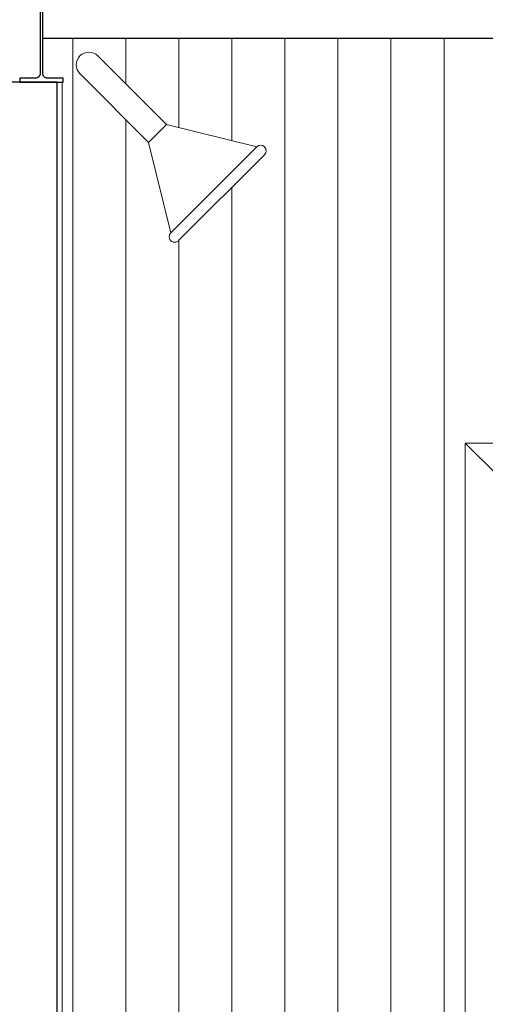
# Model space of a CAD drawing. Units: millimetres. Extents: x 113831.8 to 113844.3, y 85811.6 to 85821.4.
# Drawn here: x 113833.8 to 113834.7, y 85815.2 to 85817 of the extents above; entities that cross this region are included whole.
import ezdxf

# ---------------------------------------------------------------- set-up
doc = ezdxf.new("R2010")
doc.units = ezdxf.units.MM
doc.linetypes.add('HIDDEN2', pattern=[4.7625, 3.175, -1.5875])
for name, color, linetype, lineweight in [('dünne Linie', 143, 'Continuous', 5), ('Kontur 18', 1, 'Continuous', 18), ('Kontur 25', 7, 'Continuous', 25), ('Strichlinien', 201, 'HIDDEN2', 13)]:
    doc.layers.add(name, color=color, linetype=linetype, lineweight=lineweight)

# ---------------------------------------------------------------- blocks, each defined once
blk = doc.blocks.new('160')
blk.add_lwpolyline([(0, 0), (82, 0), (82, 7.4), (52.5, 7.4, -0.414214), (43.5, 16.4), (43.5, 143.6, -0.414214), (52.5, 152.6), (82, 152.6), (82, 160), (0, 160), (0, 152.6), (29.5, 152.6, -0.414214), (38.5, 143.6), (38.5, 16.4, -0.414214), (29.5, 7.4), (0, 7.4)], format="xyb", close=True)
blk = doc.blocks.new('65123')
at = {"layer": 'dünne Linie', "color": 7}
for p, q in [((113833.9348, 85817.0013), (113833.9348, 85814.3561)), ((113834.0348, 85817.0013), (113834.0348, 85816.9157)), ((113834.1348, 85817.0013), (113834.1348, 85816.8331)), ((113834.2348, 85817.0013), (113834.2348, 85816.8084)), ((113834.3348, 85817.0013), (113834.3348, 85814.3561)), ((113834.4348, 85817.0013), (113834.4348, 85814.3561)), ((113834.5348, 85817.0013), (113834.5348, 85814.3561)), ((113834.6348, 85817.0013), (113834.6348, 85814.3561)), ((113834.0348, 85816.8478), (113834.0348, 85814.3561)), ((113834.2348, 85816.7202), (113834.2348, 85814.3561)), ((113834.1348, 85816.6202), (113834.1348, 85814.3561))]:
    blk.add_line(p, q, dxfattribs=at)
at = {"layer": 'Kontur 18', "color": 7}
for p, q in [((113834.1116, 85816.8389), (113833.9824, 85816.9681)), ((113834.0776, 85816.8049), (113833.9485, 85816.9341)), ((113834.1116, 85816.8389), (113834.0776, 85816.8049)), ((113834.1116, 85816.8389), (113834.2816, 85816.7968)), ((113834.0776, 85816.8049), (113834.1197, 85816.6349)), ((113834.2816, 85816.7968), (113834.1197, 85816.6349)), ((113834.2965, 85816.7819), (113834.1345, 85816.62)), ((113834.6748, 85816.2387), (113834.7348, 85816.1787))]:
    blk.add_line(p, q, dxfattribs=at)
blk.add_lwpolyline([(113834.6748, 85816.2387), (113835.7948, 85816.2387), (113835.7948, 85815.1187), (113834.6748, 85815.1187)], close=True, dxfattribs=at)
for centre, radius, start, end in [((113833.9654, 85816.9511), 0.024, 44.995, 224.995), ((113834.2891, 85816.7893), 0.0105, 314.995, 134.995), ((113834.1271, 85816.6274), 0.0105, 134.995, 314.995)]:
    blk.add_arc(centre, radius, start, end, dxfattribs=at)
at = {"layer": 'Kontur 25', "color": 7}
for p, q in [((113833.8783, 85817.0013), (113836.5913, 85817.0013)), ((113833.9048, 85816.9187), (113833.7998, 85816.9187)), ((113833.9048, 85816.9187), (113833.9048, 85814.4387))]:
    blk.add_line(p, q, dxfattribs=at)
at = {"layer": 'Strichlinien', "color": 7}
blk.add_line((113833.9148, 85816.9187), (113833.9148, 85814.4387), dxfattribs=at)
at = {"layer": 'Kontur 25', "color": 7, "xscale": 0.001, "yscale": 0.001, "zscale": 0.001, "rotation": 180}
blk.add_blockref('160', (113833.9168, 85817.0787), dxfattribs=at)

msp = doc.modelspace()

# ---------------------------------------------------------------- block references
at = {"layer": 'Strichlinien'}
msp.add_blockref('65123', (0, 0), dxfattribs=at)

doc.saveas('drawing.dxf')
